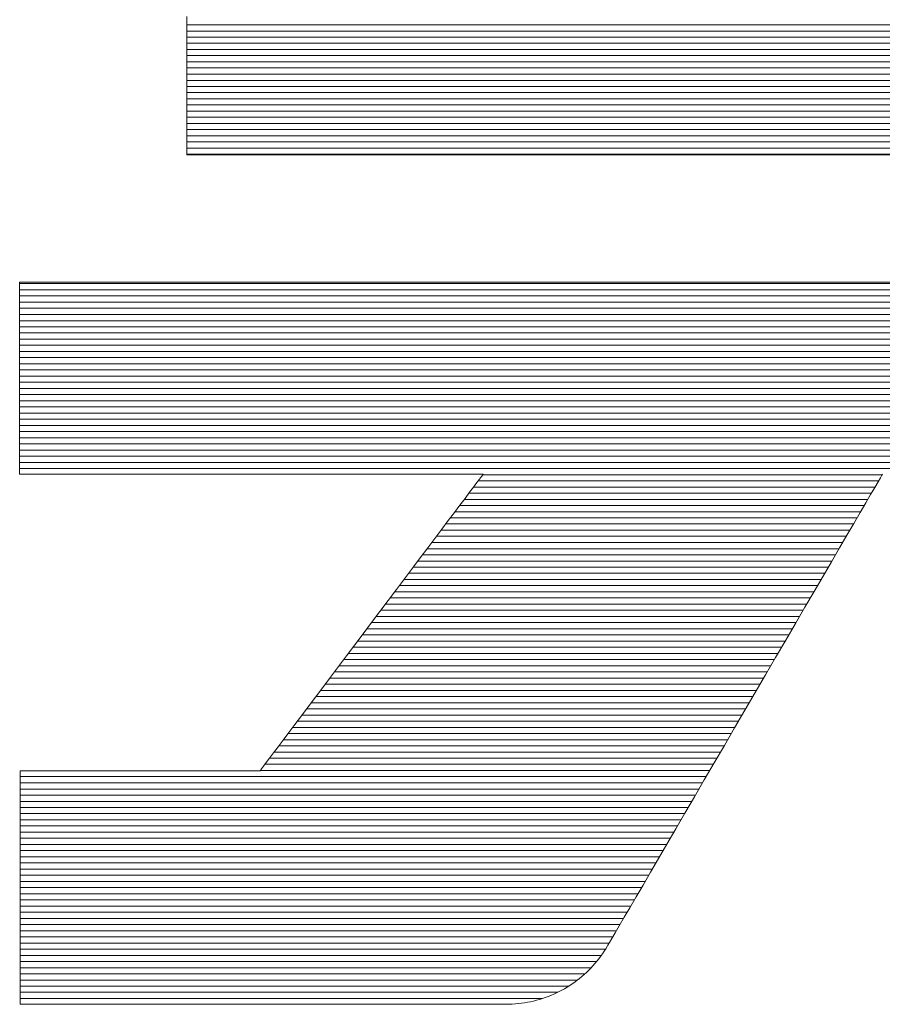
# Model space of a CAD drawing. Units: millimetres. Extents: x -1050 to 1050, y -743 to 742.
# Drawn here: x -31 to -21, y -669 to -658 of the extents above; entities that cross this region are included whole.
import ezdxf

# ---------------------------------------------------------------- set-up
doc = ezdxf.new("R2010")
doc.units = ezdxf.units.MM
doc.header["$LTSCALE"] = 5
doc.layers.add('7-図\u3000枠', color=7, linetype='Continuous')

msp = doc.modelspace()

# ---------------------------------------------------------------- linework, layer by layer
at = {"layer": '7-図\u3000枠', "color": 4, "linetype": 'Continuous', "lineweight": 5}
for p, q in [((-29.006, -658.156), (-29.006, -658.204)), ((-29.006, -658.156), (-29.006, -658.204)), ((-29.006, -658.204), (-29.006, -658.255)), ((-29.006, -658.204), (-29.006, -658.255)), ((-6.458, -658.25), (-29.006, -658.25)), ((-29.006, -658.255), (-29.006, -658.309)), ((-29.006, -658.255), (-29.006, -658.309)), ((-29.006, -658.309), (-29.006, -658.366)), ((-29.006, -658.309), (-29.006, -658.366)), ((-6.458, -658.318), (-29.006, -658.318)), ((-29.006, -658.366), (-29.006, -658.424)), ((-29.006, -658.366), (-29.006, -658.424)), ((-6.458, -658.386), (-29.006, -658.386)), ((-29.006, -658.424), (-29.006, -658.485)), ((-29.006, -658.424), (-29.006, -658.485)), ((-6.458, -658.454), (-29.006, -658.454)), ((-29.006, -658.485), (-29.006, -658.548)), ((-29.006, -658.485), (-29.006, -658.548)), ((-6.458, -658.522), (-29.006, -658.522)), ((-29.006, -658.548), (-29.006, -658.611)), ((-29.006, -658.548), (-29.006, -658.611)), ((-6.458, -658.59), (-29.006, -658.59)), ((-29.006, -658.611), (-29.006, -658.676)), ((-29.006, -658.611), (-29.006, -658.676)), ((-6.458, -658.658), (-29.006, -658.658)), ((-29.006, -658.676), (-29.006, -658.742)), ((-29.006, -658.676), (-29.006, -658.742)), ((-6.458, -658.726), (-29.006, -658.726)), ((-29.006, -658.742), (-29.006, -658.807)), ((-29.006, -658.742), (-29.006, -658.807)), ((-6.458, -658.794), (-29.006, -658.794)), ((-29.006, -658.807), (-29.006, -658.873)), ((-29.006, -658.807), (-29.006, -658.873)), ((-6.458, -658.863), (-29.006, -658.863)), ((-29.006, -658.873), (-29.006, -658.939)), ((-29.006, -658.873), (-29.006, -658.939)), ((-6.458, -658.931), (-29.006, -658.931)), ((-29.006, -658.939), (-29.006, -659.003)), ((-29.006, -658.939), (-29.006, -659.003)), ((-6.458, -658.999), (-29.006, -658.999)), ((-29.006, -659.003), (-29.006, -659.067)), ((-29.006, -659.003), (-29.006, -659.067)), ((-29.006, -659.067), (-29.006, -659.13)), ((-29.006, -659.067), (-29.006, -659.13)), ((-6.458, -659.067), (-29.006, -659.067)), ((-29.006, -659.13), (-29.006, -659.19)), ((-29.006, -659.13), (-29.006, -659.19)), ((-6.458, -659.135), (-29.006, -659.135)), ((-29.006, -659.19), (-29.006, -659.249)), ((-29.006, -659.19), (-29.006, -659.249)), ((-6.458, -659.203), (-29.006, -659.203)), ((-29.006, -659.249), (-29.006, -659.306)), ((-29.006, -659.249), (-29.006, -659.306)), ((-6.458, -659.271), (-29.006, -659.271)), ((-29.006, -659.306), (-29.006, -659.36)), ((-29.006, -659.306), (-29.006, -659.36)), ((-6.458, -659.339), (-29.006, -659.339)), ((-29.006, -659.36), (-29.006, -659.411)), ((-29.006, -659.36), (-29.006, -659.411)), ((-6.458, -659.407), (-29.006, -659.407)), ((-29.006, -659.411), (-29.006, -659.458)), ((-29.006, -659.411), (-29.006, -659.458)), ((-29.006, -659.458), (-29.006, -659.502)), ((-29.006, -659.458), (-29.006, -659.502)), ((-6.458, -659.475), (-29.006, -659.475)), ((-29.006, -659.502), (-29.006, -659.542)), ((-29.006, -659.502), (-29.006, -659.542)), ((-29.006, -659.542), (-29.006, -659.578)), ((-29.006, -659.542), (-29.006, -659.578)), ((-6.458, -659.543), (-29.006, -659.543)), ((-29.006, -659.578), (-29.006, -659.609)), ((-29.006, -659.578), (-29.006, -659.609)), ((-29.006, -659.609), (-29.006, -659.636)), ((-29.006, -659.609), (-29.006, -659.636)), ((-6.458, -659.611), (-29.006, -659.611)), ((-29.006, -659.636), (-29.006, -659.657)), ((-29.006, -659.636), (-29.006, -659.657)), ((-29.006, -659.657), (-29.006, -659.672)), ((-29.006, -659.657), (-29.006, -659.672)), ((-29.006, -659.672), (-29.006, -659.682)), ((-29.006, -659.672), (-29.006, -659.682)), ((-6.458, -659.679), (-29.006, -659.679)), ((-29.006, -659.682), (-29.006, -659.685)), ((-29.006, -659.682), (-29.006, -659.685)), ((-29.006, -659.685), (-28.989, -659.685)), ((-29.006, -659.685), (-28.989, -659.685)), ((-28.989, -659.685), (-28.941, -659.685)), ((-28.989, -659.685), (-28.941, -659.685)), ((-28.941, -659.685), (-28.863, -659.685)), ((-28.941, -659.685), (-28.863, -659.685)), ((-28.863, -659.685), (-28.756, -659.685)), ((-28.863, -659.685), (-28.756, -659.685)), ((-28.756, -659.685), (-28.622, -659.685)), ((-28.756, -659.685), (-28.622, -659.685)), ((-28.622, -659.685), (-28.463, -659.685)), ((-28.622, -659.685), (-28.463, -659.685)), ((-28.463, -659.685), (-28.281, -659.685)), ((-28.463, -659.685), (-28.281, -659.685)), ((-28.281, -659.685), (-28.077, -659.685)), ((-28.281, -659.685), (-28.077, -659.685)), ((-28.077, -659.685), (-27.853, -659.685)), ((-28.077, -659.685), (-27.853, -659.685)), ((-27.853, -659.685), (-27.611, -659.685)), ((-27.853, -659.685), (-27.611, -659.685)), ((-27.611, -659.685), (-27.352, -659.685)), ((-27.611, -659.685), (-27.352, -659.685)), ((-27.352, -659.685), (-27.077, -659.685)), ((-27.352, -659.685), (-27.077, -659.685)), ((-27.077, -659.685), (-26.79, -659.685)), ((-27.077, -659.685), (-26.79, -659.685)), ((-26.79, -659.685), (-26.49, -659.685)), ((-26.79, -659.685), (-26.49, -659.685)), ((-26.49, -659.685), (-26.181, -659.685)), ((-26.49, -659.685), (-26.181, -659.685)), ((-26.181, -659.685), (-25.863, -659.685)), ((-26.181, -659.685), (-25.863, -659.685)), ((-25.863, -659.685), (-25.539, -659.685)), ((-25.863, -659.685), (-25.539, -659.685)), ((-25.539, -659.685), (-25.209, -659.685)), ((-25.539, -659.685), (-25.209, -659.685)), ((-25.209, -659.685), (-24.876, -659.685)), ((-25.209, -659.685), (-24.876, -659.685)), ((-24.876, -659.685), (-24.542, -659.685)), ((-24.876, -659.685), (-24.542, -659.685)), ((-24.542, -659.685), (-24.207, -659.685)), ((-24.542, -659.685), (-24.207, -659.685)), ((-24.207, -659.685), (-23.875, -659.685)), ((-24.207, -659.685), (-23.875, -659.685)), ((-23.875, -659.685), (-23.545, -659.685)), ((-23.875, -659.685), (-23.545, -659.685)), ((-23.545, -659.685), (-23.221, -659.685)), ((-23.545, -659.685), (-23.221, -659.685)), ((-23.221, -659.685), (-22.903, -659.685)), ((-23.221, -659.685), (-22.903, -659.685)), ((-22.903, -659.685), (-22.593, -659.685)), ((-22.903, -659.685), (-22.593, -659.685)), ((-22.593, -659.685), (-22.294, -659.685)), ((-22.593, -659.685), (-22.294, -659.685)), ((-22.294, -659.685), (-22.007, -659.685)), ((-22.294, -659.685), (-22.007, -659.685)), ((-22.007, -659.685), (-21.732, -659.685)), ((-22.007, -659.685), (-21.732, -659.685)), ((-21.732, -659.685), (-21.473, -659.685)), ((-21.732, -659.685), (-21.473, -659.685)), ((-21.473, -659.685), (-21.231, -659.685)), ((-21.473, -659.685), (-21.231, -659.685)), ((-30.831, -661.092), (-30.851, -661.092)), ((-30.851, -661.092), (-30.851, -661.096)), ((-30.831, -661.092), (-30.851, -661.092)), ((-30.851, -661.092), (-30.851, -661.096)), ((-30.851, -661.096), (-30.851, -661.107)), ((-30.851, -661.096), (-30.851, -661.107)), ((-30.851, -661.107), (-30.851, -661.126)), ((-30.851, -661.107), (-30.851, -661.126)), ((-4.613, -661.109), (-30.851, -661.109)), ((-30.851, -661.126), (-30.851, -661.151)), ((-30.851, -661.126), (-30.851, -661.151)), ((-30.773, -661.092), (-30.831, -661.092)), ((-30.773, -661.092), (-30.831, -661.092)), ((-30.678, -661.092), (-30.773, -661.092)), ((-30.678, -661.092), (-30.773, -661.092)), ((-30.549, -661.092), (-30.678, -661.092)), ((-30.549, -661.092), (-30.678, -661.092)), ((-30.388, -661.092), (-30.549, -661.092)), ((-30.388, -661.092), (-30.549, -661.092)), ((-30.196, -661.092), (-30.388, -661.092)), ((-30.196, -661.092), (-30.388, -661.092)), ((-29.976, -661.092), (-30.196, -661.092)), ((-29.976, -661.092), (-30.196, -661.092)), ((-29.73, -661.092), (-29.976, -661.092)), ((-29.73, -661.092), (-29.976, -661.092)), ((-29.46, -661.092), (-29.73, -661.092)), ((-29.46, -661.092), (-29.73, -661.092)), ((-29.167, -661.092), (-29.46, -661.092)), ((-29.167, -661.092), (-29.46, -661.092)), ((-28.855, -661.092), (-29.167, -661.092)), ((-28.855, -661.092), (-29.167, -661.092)), ((-28.524, -661.092), (-28.855, -661.092)), ((-28.524, -661.092), (-28.855, -661.092)), ((-28.177, -661.092), (-28.524, -661.092)), ((-28.177, -661.092), (-28.524, -661.092)), ((-27.815, -661.092), (-28.177, -661.092)), ((-27.815, -661.092), (-28.177, -661.092)), ((-27.442, -661.092), (-27.815, -661.092)), ((-27.442, -661.092), (-27.815, -661.092)), ((-27.059, -661.092), (-27.442, -661.092)), ((-27.059, -661.092), (-27.442, -661.092)), ((-26.667, -661.092), (-27.059, -661.092)), ((-26.667, -661.092), (-27.059, -661.092)), ((-26.27, -661.092), (-26.667, -661.092)), ((-26.27, -661.092), (-26.667, -661.092)), ((-25.868, -661.092), (-26.27, -661.092)), ((-25.868, -661.092), (-26.27, -661.092)), ((-25.464, -661.092), (-25.868, -661.092)), ((-25.464, -661.092), (-25.868, -661.092)), ((-25.061, -661.092), (-25.464, -661.092)), ((-25.061, -661.092), (-25.464, -661.092)), ((-24.659, -661.092), (-25.061, -661.092)), ((-24.659, -661.092), (-25.061, -661.092)), ((-24.262, -661.092), (-24.659, -661.092)), ((-24.262, -661.092), (-24.659, -661.092)), ((-23.87, -661.092), (-24.262, -661.092)), ((-23.87, -661.092), (-24.262, -661.092)), ((-23.487, -661.092), (-23.87, -661.092)), ((-23.487, -661.092), (-23.87, -661.092)), ((-23.113, -661.092), (-23.487, -661.092)), ((-23.113, -661.092), (-23.487, -661.092)), ((-22.752, -661.092), (-23.113, -661.092)), ((-22.752, -661.092), (-23.113, -661.092)), ((-22.405, -661.092), (-22.752, -661.092)), ((-22.405, -661.092), (-22.752, -661.092)), ((-22.074, -661.092), (-22.405, -661.092)), ((-22.074, -661.092), (-22.405, -661.092)), ((-21.761, -661.092), (-22.074, -661.092)), ((-21.761, -661.092), (-22.074, -661.092)), ((-21.469, -661.092), (-21.761, -661.092)), ((-21.469, -661.092), (-21.761, -661.092)), ((-21.198, -661.092), (-21.469, -661.092)), ((-21.198, -661.092), (-21.469, -661.092)), ((-30.851, -661.151), (-30.851, -661.183)), ((-30.851, -661.151), (-30.851, -661.183)), ((-4.613, -661.177), (-30.851, -661.177)), ((-30.851, -661.183), (-30.851, -661.221)), ((-30.851, -661.183), (-30.851, -661.221)), ((-30.851, -661.221), (-30.851, -661.264)), ((-30.851, -661.221), (-30.851, -661.264)), ((-4.613, -661.245), (-30.851, -661.245)), ((-30.851, -661.264), (-30.851, -661.312)), ((-30.851, -661.264), (-30.851, -661.312)), ((-30.851, -661.312), (-30.851, -661.366)), ((-30.851, -661.312), (-30.851, -661.366)), ((-4.613, -661.313), (-30.851, -661.313)), ((-30.851, -661.366), (-30.851, -661.423)), ((-30.851, -661.366), (-30.851, -661.423)), ((-4.613, -661.381), (-30.851, -661.381)), ((-30.851, -661.423), (-30.851, -661.485)), ((-30.851, -661.423), (-30.851, -661.485)), ((-4.613, -661.45), (-30.851, -661.45)), ((-30.851, -661.485), (-30.851, -661.55)), ((-30.851, -661.485), (-30.851, -661.55)), ((-4.613, -661.518), (-30.851, -661.518)), ((-30.851, -661.55), (-30.851, -661.619)), ((-30.851, -661.55), (-30.851, -661.619)), ((-4.613, -661.586), (-30.851, -661.586)), ((-30.851, -661.619), (-30.851, -661.69)), ((-30.851, -661.619), (-30.851, -661.69)), ((-4.613, -661.654), (-30.851, -661.654)), ((-30.851, -661.69), (-30.851, -661.764)), ((-30.851, -661.69), (-30.851, -661.764)), ((-4.613, -661.722), (-30.851, -661.722)), ((-30.851, -661.764), (-30.851, -661.839)), ((-30.851, -661.764), (-30.851, -661.839)), ((-4.613, -661.79), (-30.851, -661.79)), ((-30.851, -661.839), (-30.851, -661.916)), ((-30.851, -661.839), (-30.851, -661.916)), ((-4.613, -661.858), (-30.851, -661.858)), ((-30.851, -661.916), (-30.851, -661.995)), ((-30.851, -661.916), (-30.851, -661.995)), ((-4.613, -661.926), (-30.851, -661.926)), ((-4.613, -661.994), (-30.851, -661.994)), ((-30.851, -661.995), (-30.851, -662.074)), ((-30.851, -661.995), (-30.851, -662.074)), ((-4.613, -662.062), (-30.851, -662.062)), ((-30.851, -662.074), (-30.851, -662.153)), ((-30.851, -662.074), (-30.851, -662.153)), ((-4.613, -662.13), (-30.851, -662.13)), ((-30.851, -662.153), (-30.851, -662.233)), ((-30.851, -662.153), (-30.851, -662.233)), ((-4.613, -662.198), (-30.851, -662.198)), ((-30.851, -662.233), (-30.851, -662.312)), ((-30.851, -662.233), (-30.851, -662.312)), ((-4.613, -662.266), (-30.851, -662.266)), ((-30.851, -662.312), (-30.851, -662.391)), ((-30.851, -662.312), (-30.851, -662.391)), ((-4.613, -662.335), (-30.851, -662.335)), ((-30.851, -662.391), (-30.851, -662.468)), ((-30.851, -662.391), (-30.851, -662.468)), ((-4.613, -662.403), (-30.851, -662.403)), ((-30.851, -662.468), (-30.851, -662.543)), ((-30.851, -662.468), (-30.851, -662.543)), ((-4.613, -662.471), (-30.851, -662.471)), ((-4.613, -662.539), (-30.851, -662.539)), ((-30.851, -662.543), (-30.851, -662.617)), ((-30.851, -662.543), (-30.851, -662.617)), ((-4.613, -662.607), (-30.851, -662.607)), ((-30.851, -662.617), (-30.851, -662.688)), ((-30.851, -662.617), (-30.851, -662.688)), ((-4.613, -662.675), (-30.851, -662.675)), ((-30.851, -662.688), (-30.851, -662.757)), ((-30.851, -662.688), (-30.851, -662.757)), ((-4.613, -662.743), (-30.851, -662.743)), ((-30.851, -662.757), (-30.851, -662.822)), ((-30.851, -662.757), (-30.851, -662.822)), ((-4.613, -662.811), (-30.851, -662.811)), ((-30.851, -662.822), (-30.851, -662.883)), ((-30.851, -662.822), (-30.851, -662.883)), ((-4.613, -662.879), (-30.851, -662.879)), ((-30.851, -662.883), (-30.851, -662.941)), ((-30.851, -662.883), (-30.851, -662.941)), ((-30.851, -662.941), (-30.851, -662.994)), ((-30.851, -662.941), (-30.851, -662.994)), ((-4.613, -662.947), (-30.851, -662.947)), ((-30.851, -662.994), (-30.851, -663.043)), ((-30.851, -662.994), (-30.851, -663.043)), ((-4.613, -663.015), (-30.851, -663.015)), ((-30.851, -663.043), (-30.851, -663.086)), ((-30.851, -663.043), (-30.851, -663.086)), ((-4.613, -663.083), (-30.851, -663.083)), ((-30.851, -663.086), (-30.851, -663.124)), ((-30.851, -663.086), (-30.851, -663.124)), ((-30.851, -663.124), (-30.851, -663.156)), ((-30.851, -663.124), (-30.851, -663.156)), ((-4.613, -663.152), (-30.851, -663.152)), ((-30.851, -663.156), (-30.851, -663.181)), ((-30.851, -663.156), (-30.851, -663.181)), ((-30.851, -663.181), (-30.851, -663.2)), ((-30.851, -663.181), (-30.851, -663.2)), ((-30.851, -663.2), (-30.851, -663.211)), ((-30.851, -663.2), (-30.851, -663.211)), ((-30.851, -663.211), (-30.851, -663.215)), ((-30.851, -663.211), (-30.851, -663.215)), ((-30.851, -663.215), (-30.841, -663.215)), ((-30.851, -663.215), (-30.841, -663.215)), ((-30.841, -663.215), (-30.814, -663.215)), ((-30.841, -663.215), (-30.814, -663.215)), ((-30.814, -663.215), (-30.769, -663.215)), ((-30.814, -663.215), (-30.769, -663.215)), ((-30.769, -663.215), (-30.707, -663.215)), ((-30.769, -663.215), (-30.707, -663.215)), ((-30.707, -663.215), (-30.631, -663.215)), ((-30.707, -663.215), (-30.631, -663.215)), ((-30.631, -663.215), (-30.54, -663.215)), ((-30.631, -663.215), (-30.54, -663.215)), ((-30.54, -663.215), (-30.435, -663.215)), ((-30.54, -663.215), (-30.435, -663.215)), ((-30.435, -663.215), (-30.318, -663.215)), ((-30.435, -663.215), (-30.318, -663.215)), ((-30.318, -663.215), (-30.19, -663.215)), ((-30.318, -663.215), (-30.19, -663.215)), ((-30.19, -663.215), (-30.051, -663.215)), ((-30.19, -663.215), (-30.051, -663.215)), ((-30.051, -663.215), (-29.902, -663.215)), ((-30.051, -663.215), (-29.902, -663.215)), ((-29.902, -663.215), (-29.745, -663.215)), ((-29.902, -663.215), (-29.745, -663.215)), ((-29.745, -663.215), (-29.58, -663.215)), ((-29.745, -663.215), (-29.58, -663.215)), ((-29.58, -663.215), (-29.408, -663.215)), ((-29.58, -663.215), (-29.408, -663.215)), ((-29.408, -663.215), (-29.231, -663.215)), ((-29.408, -663.215), (-29.231, -663.215)), ((-29.231, -663.215), (-29.049, -663.215)), ((-29.231, -663.215), (-29.049, -663.215)), ((-29.049, -663.215), (-28.863, -663.215)), ((-29.049, -663.215), (-28.863, -663.215)), ((-28.863, -663.215), (-28.674, -663.215)), ((-28.863, -663.215), (-28.674, -663.215)), ((-28.674, -663.215), (-28.483, -663.215)), ((-28.674, -663.215), (-28.483, -663.215)), ((-28.483, -663.215), (-28.291, -663.215)), ((-28.483, -663.215), (-28.291, -663.215)), ((-28.291, -663.215), (-28.099, -663.215)), ((-28.291, -663.215), (-28.099, -663.215)), ((-28.099, -663.215), (-27.908, -663.215)), ((-28.099, -663.215), (-27.908, -663.215)), ((-27.908, -663.215), (-27.719, -663.215)), ((-27.908, -663.215), (-27.719, -663.215)), ((-27.719, -663.215), (-27.533, -663.215)), ((-27.719, -663.215), (-27.533, -663.215)), ((-27.533, -663.215), (-27.351, -663.215)), ((-27.533, -663.215), (-27.351, -663.215)), ((-27.351, -663.215), (-27.174, -663.215)), ((-27.351, -663.215), (-27.174, -663.215)), ((-27.174, -663.215), (-27.002, -663.215)), ((-27.174, -663.215), (-27.002, -663.215)), ((-27.002, -663.215), (-26.837, -663.215)), ((-27.002, -663.215), (-26.837, -663.215)), ((-26.837, -663.215), (-26.68, -663.215)), ((-26.837, -663.215), (-26.68, -663.215)), ((-26.68, -663.215), (-26.531, -663.215)), ((-26.68, -663.215), (-26.531, -663.215)), ((-26.531, -663.215), (-26.392, -663.215)), ((-26.531, -663.215), (-26.392, -663.215)), ((-26.392, -663.215), (-26.264, -663.215)), ((-26.392, -663.215), (-26.264, -663.215)), ((-26.264, -663.215), (-26.147, -663.215)), ((-26.264, -663.215), (-26.147, -663.215)), ((-26.147, -663.215), (-26.042, -663.215)), ((-26.147, -663.215), (-26.042, -663.215)), ((-26.042, -663.215), (-25.951, -663.215)), ((-26.042, -663.215), (-25.951, -663.215)), ((-25.951, -663.215), (-25.875, -663.215)), ((-25.951, -663.215), (-25.875, -663.215)), ((-25.875, -663.215), (-25.813, -663.215)), ((-25.875, -663.215), (-25.813, -663.215)), ((-25.813, -663.215), (-25.768, -663.215)), ((-25.813, -663.215), (-25.768, -663.215)), ((-25.771, -663.268), (-25.8, -663.307)), ((-25.771, -663.268), (-25.8, -663.307)), ((-21.362, -663.288), (-25.786, -663.288)), ((-25.749, -663.239), (-25.771, -663.268)), ((-25.749, -663.239), (-25.771, -663.268)), ((-25.768, -663.215), (-25.741, -663.215)), ((-25.768, -663.215), (-25.741, -663.215)), ((-25.736, -663.221), (-25.749, -663.239)), ((-25.736, -663.221), (-25.749, -663.239)), ((-25.741, -663.215), (-25.731, -663.215)), ((-25.741, -663.215), (-25.731, -663.215)), ((-25.731, -663.215), (-25.736, -663.221)), ((-25.731, -663.215), (-25.736, -663.221)), ((-21.323, -663.22), (-25.734, -663.22)), ((-21.405, -663.361), (-21.369, -663.299)), ((-21.405, -663.361), (-21.369, -663.299)), ((-21.369, -663.299), (-21.342, -663.253)), ((-21.369, -663.299), (-21.342, -663.253)), ((-21.342, -663.253), (-21.326, -663.225)), ((-21.342, -663.253), (-21.326, -663.225)), ((-21.326, -663.225), (-21.32, -663.215)), ((-21.326, -663.225), (-21.32, -663.215)), ((-25.837, -663.356), (-25.881, -663.414)), ((-25.837, -663.356), (-25.881, -663.414)), ((-25.8, -663.307), (-25.837, -663.356)), ((-25.8, -663.307), (-25.837, -663.356)), ((-21.402, -663.356), (-25.837, -663.356)), ((-21.451, -663.439), (-21.405, -663.361)), ((-21.451, -663.439), (-21.405, -663.361)), ((-25.931, -663.481), (-25.987, -663.556)), ((-25.931, -663.481), (-25.987, -663.556)), ((-21.481, -663.492), (-25.939, -663.492)), ((-25.881, -663.414), (-25.931, -663.481)), ((-25.881, -663.414), (-25.931, -663.481)), ((-21.442, -663.424), (-25.888, -663.424)), ((-21.505, -663.532), (-21.451, -663.439)), ((-21.505, -663.532), (-21.451, -663.439)), ((-25.987, -663.556), (-26.049, -663.638)), ((-25.987, -663.556), (-26.049, -663.638)), ((-21.561, -663.628), (-26.042, -663.628)), ((-21.521, -663.56), (-25.99, -663.56)), ((-21.567, -663.638), (-21.505, -663.532)), ((-21.567, -663.638), (-21.505, -663.532)), ((-26.116, -663.727), (-26.188, -663.822)), ((-26.116, -663.727), (-26.188, -663.822)), ((-26.049, -663.638), (-26.116, -663.727)), ((-26.049, -663.638), (-26.116, -663.727)), ((-21.601, -663.696), (-26.093, -663.696)), ((-21.636, -663.757), (-21.567, -663.638)), ((-21.636, -663.757), (-21.567, -663.638)), ((-26.188, -663.822), (-26.264, -663.923)), ((-26.188, -663.822), (-26.264, -663.923)), ((-21.68, -663.832), (-26.195, -663.832)), ((-21.64, -663.764), (-26.144, -663.764)), ((-21.712, -663.888), (-21.636, -663.757)), ((-21.712, -663.888), (-21.636, -663.757)), ((-26.264, -663.923), (-26.343, -664.029)), ((-26.264, -663.923), (-26.343, -664.029)), ((-21.72, -663.9), (-26.246, -663.9)), ((-21.795, -664.029), (-21.712, -663.888)), ((-21.795, -664.029), (-21.712, -663.888)), ((-26.343, -664.029), (-26.426, -664.139)), ((-26.343, -664.029), (-26.426, -664.139)), ((-21.799, -664.037), (-26.349, -664.037)), ((-21.759, -663.968), (-26.298, -663.968)), ((-21.883, -664.181), (-21.795, -664.029)), ((-21.883, -664.181), (-21.795, -664.029)), ((-26.426, -664.139), (-26.511, -664.252)), ((-26.426, -664.139), (-26.511, -664.252)), ((-21.878, -664.173), (-26.451, -664.173)), ((-21.839, -664.105), (-26.4, -664.105)), ((-26.511, -664.252), (-26.599, -664.369)), ((-26.511, -664.252), (-26.599, -664.369)), ((-21.918, -664.241), (-26.502, -664.241)), ((-21.976, -664.341), (-21.883, -664.181)), ((-21.976, -664.341), (-21.883, -664.181)), ((-26.599, -664.369), (-26.688, -664.488)), ((-26.599, -664.369), (-26.688, -664.488)), ((-21.997, -664.377), (-26.605, -664.377)), ((-21.958, -664.309), (-26.554, -664.309)), ((-22.074, -664.509), (-21.976, -664.341)), ((-22.074, -664.509), (-21.976, -664.341)), ((-26.688, -664.488), (-26.779, -664.609)), ((-26.688, -664.488), (-26.779, -664.609)), ((-22.037, -664.445), (-26.656, -664.445)), ((-26.779, -664.609), (-26.871, -664.731)), ((-26.779, -664.609), (-26.871, -664.731)), ((-22.116, -664.581), (-26.758, -664.581)), ((-22.077, -664.513), (-26.707, -664.513)), ((-22.176, -664.683), (-22.074, -664.509)), ((-22.176, -664.683), (-22.074, -664.509)), ((-22.196, -664.717), (-26.861, -664.717)), ((-22.156, -664.649), (-26.81, -664.649)), ((-22.281, -664.864), (-22.176, -664.683)), ((-22.281, -664.864), (-22.176, -664.683)), ((-26.871, -664.731), (-26.963, -664.854)), ((-26.871, -664.731), (-26.963, -664.854)), ((-22.235, -664.785), (-26.912, -664.785)), ((-26.963, -664.854), (-27.056, -664.976)), ((-26.963, -664.854), (-27.056, -664.976)), ((-22.315, -664.922), (-27.015, -664.922)), ((-22.275, -664.853), (-26.963, -664.853)), ((-22.389, -665.049), (-22.281, -664.864)), ((-22.389, -665.049), (-22.281, -664.864)), ((-27.056, -664.976), (-27.148, -665.099)), ((-27.056, -664.976), (-27.148, -665.099)), ((-22.354, -664.99), (-27.066, -664.99)), ((-27.148, -665.099), (-27.239, -665.22)), ((-27.148, -665.099), (-27.239, -665.22)), ((-22.434, -665.126), (-27.168, -665.126)), ((-22.394, -665.058), (-27.117, -665.058)), ((-22.5, -665.239), (-22.389, -665.049)), ((-22.5, -665.239), (-22.389, -665.049)), ((-27.239, -665.22), (-27.328, -665.339)), ((-27.239, -665.22), (-27.328, -665.339)), ((-22.513, -665.262), (-27.271, -665.262)), ((-22.473, -665.194), (-27.219, -665.194)), ((-22.612, -665.431), (-22.5, -665.239)), ((-22.612, -665.431), (-22.5, -665.239)), ((-27.328, -665.339), (-27.416, -665.455)), ((-27.328, -665.339), (-27.416, -665.455)), ((-22.553, -665.33), (-27.322, -665.33)), ((-27.416, -665.455), (-27.501, -665.569)), ((-27.416, -665.455), (-27.501, -665.569)), ((-22.632, -665.466), (-27.424, -665.466)), ((-22.592, -665.398), (-27.373, -665.398)), ((-22.725, -665.625), (-22.612, -665.431)), ((-22.725, -665.625), (-22.612, -665.431)), ((-27.501, -665.569), (-27.584, -665.679)), ((-27.501, -665.569), (-27.584, -665.679)), ((-22.672, -665.534), (-27.475, -665.534)), ((-27.584, -665.679), (-27.663, -665.784)), ((-27.584, -665.679), (-27.663, -665.784)), ((-22.751, -665.67), (-27.578, -665.67)), ((-22.712, -665.602), (-27.527, -665.602)), ((-22.839, -665.821), (-22.725, -665.625)), ((-22.839, -665.821), (-22.725, -665.625)), ((-27.663, -665.784), (-27.739, -665.885)), ((-27.663, -665.784), (-27.739, -665.885)), ((-22.791, -665.739), (-27.629, -665.739)), ((-27.739, -665.885), (-27.811, -665.98)), ((-27.739, -665.885), (-27.811, -665.98)), ((-22.87, -665.875), (-27.731, -665.875)), ((-22.831, -665.807), (-27.68, -665.807)), ((-22.953, -666.016), (-22.839, -665.821)), ((-22.953, -666.016), (-22.839, -665.821)), ((-27.811, -665.98), (-27.878, -666.069)), ((-27.811, -665.98), (-27.878, -666.069)), ((-22.95, -666.011), (-27.834, -666.011)), ((-22.91, -665.943), (-27.783, -665.943)), ((-23.066, -666.21), (-22.953, -666.016)), ((-23.066, -666.21), (-22.953, -666.016)), ((-27.878, -666.069), (-27.939, -666.151)), ((-27.878, -666.069), (-27.939, -666.151)), ((-22.989, -666.079), (-27.885, -666.079)), ((-27.996, -666.226), (-28.046, -666.293)), ((-27.996, -666.226), (-28.046, -666.293)), ((-27.939, -666.151), (-27.996, -666.226)), ((-27.939, -666.151), (-27.996, -666.226)), ((-23.069, -666.215), (-27.987, -666.215)), ((-23.029, -666.147), (-27.936, -666.147)), ((-23.178, -666.402), (-23.066, -666.21)), ((-23.178, -666.402), (-23.066, -666.21)), ((-28.046, -666.293), (-28.09, -666.351)), ((-28.046, -666.293), (-28.09, -666.351)), ((-23.108, -666.283), (-28.039, -666.283)), ((-28.156, -666.439), (-28.178, -666.468)), ((-28.156, -666.439), (-28.178, -666.468)), ((-28.127, -666.4), (-28.156, -666.439)), ((-28.127, -666.4), (-28.156, -666.439)), ((-23.188, -666.419), (-28.141, -666.419)), ((-28.09, -666.351), (-28.127, -666.4)), ((-28.09, -666.351), (-28.127, -666.4)), ((-23.148, -666.351), (-28.09, -666.351)), ((-23.288, -666.592), (-23.178, -666.402)), ((-23.288, -666.592), (-23.178, -666.402)), ((-30.84, -666.492), (-30.845, -666.492)), ((-30.845, -666.492), (-30.845, -666.497)), ((-30.84, -666.492), (-30.845, -666.492)), ((-30.845, -666.492), (-30.845, -666.497)), ((-30.845, -666.497), (-30.845, -666.511)), ((-30.845, -666.497), (-30.845, -666.511)), ((-30.845, -666.511), (-30.845, -666.533)), ((-30.845, -666.511), (-30.845, -666.533)), ((-30.845, -666.533), (-30.845, -666.564)), ((-30.845, -666.533), (-30.845, -666.564)), ((-23.267, -666.555), (-30.845, -666.555)), ((-30.845, -666.564), (-30.845, -666.603)), ((-30.845, -666.564), (-30.845, -666.603)), ((-30.826, -666.492), (-30.84, -666.492)), ((-30.826, -666.492), (-30.84, -666.492)), ((-30.802, -666.492), (-30.826, -666.492)), ((-30.802, -666.492), (-30.826, -666.492)), ((-30.771, -666.492), (-30.802, -666.492)), ((-30.771, -666.492), (-30.802, -666.492)), ((-30.731, -666.492), (-30.771, -666.492)), ((-30.731, -666.492), (-30.771, -666.492)), ((-30.684, -666.492), (-30.731, -666.492)), ((-30.684, -666.492), (-30.731, -666.492)), ((-30.63, -666.492), (-30.684, -666.492)), ((-30.63, -666.492), (-30.684, -666.492)), ((-30.569, -666.492), (-30.63, -666.492)), ((-30.569, -666.492), (-30.63, -666.492)), ((-30.503, -666.492), (-30.569, -666.492)), ((-30.503, -666.492), (-30.569, -666.492)), ((-30.431, -666.492), (-30.503, -666.492)), ((-30.431, -666.492), (-30.503, -666.492)), ((-30.354, -666.492), (-30.431, -666.492)), ((-30.354, -666.492), (-30.431, -666.492)), ((-30.273, -666.492), (-30.354, -666.492)), ((-30.273, -666.492), (-30.354, -666.492)), ((-30.187, -666.492), (-30.273, -666.492)), ((-30.187, -666.492), (-30.273, -666.492)), ((-30.098, -666.492), (-30.187, -666.492)), ((-30.098, -666.492), (-30.187, -666.492)), ((-30.007, -666.492), (-30.098, -666.492)), ((-30.007, -666.492), (-30.098, -666.492)), ((-29.912, -666.492), (-30.007, -666.492)), ((-29.912, -666.492), (-30.007, -666.492)), ((-29.816, -666.492), (-29.912, -666.492)), ((-29.816, -666.492), (-29.912, -666.492)), ((-29.718, -666.492), (-29.816, -666.492)), ((-29.718, -666.492), (-29.816, -666.492)), ((-29.62, -666.492), (-29.718, -666.492)), ((-29.62, -666.492), (-29.718, -666.492)), ((-29.52, -666.492), (-29.62, -666.492)), ((-29.52, -666.492), (-29.62, -666.492)), ((-29.421, -666.492), (-29.52, -666.492)), ((-29.421, -666.492), (-29.52, -666.492)), ((-29.322, -666.492), (-29.421, -666.492)), ((-29.322, -666.492), (-29.421, -666.492)), ((-29.224, -666.492), (-29.322, -666.492)), ((-29.224, -666.492), (-29.322, -666.492)), ((-29.128, -666.492), (-29.224, -666.492)), ((-29.128, -666.492), (-29.224, -666.492)), ((-29.034, -666.492), (-29.128, -666.492)), ((-29.034, -666.492), (-29.128, -666.492)), ((-28.942, -666.492), (-29.034, -666.492)), ((-28.942, -666.492), (-29.034, -666.492)), ((-28.853, -666.492), (-28.942, -666.492)), ((-28.853, -666.492), (-28.942, -666.492)), ((-28.768, -666.492), (-28.853, -666.492)), ((-28.768, -666.492), (-28.853, -666.492)), ((-28.687, -666.492), (-28.768, -666.492)), ((-28.687, -666.492), (-28.768, -666.492)), ((-28.61, -666.492), (-28.687, -666.492)), ((-28.61, -666.492), (-28.687, -666.492)), ((-28.538, -666.492), (-28.61, -666.492)), ((-28.538, -666.492), (-28.61, -666.492)), ((-28.471, -666.492), (-28.538, -666.492)), ((-28.471, -666.492), (-28.538, -666.492)), ((-28.411, -666.492), (-28.471, -666.492)), ((-28.411, -666.492), (-28.471, -666.492)), ((-28.357, -666.492), (-28.411, -666.492)), ((-28.357, -666.492), (-28.411, -666.492)), ((-28.31, -666.492), (-28.357, -666.492)), ((-28.31, -666.492), (-28.357, -666.492)), ((-28.27, -666.492), (-28.31, -666.492)), ((-28.27, -666.492), (-28.31, -666.492)), ((-28.238, -666.492), (-28.27, -666.492)), ((-28.238, -666.492), (-28.27, -666.492)), ((-28.215, -666.492), (-28.238, -666.492)), ((-28.215, -666.492), (-28.238, -666.492)), ((-28.201, -666.492), (-28.215, -666.492)), ((-28.201, -666.492), (-28.215, -666.492)), ((-28.196, -666.492), (-28.201, -666.492)), ((-28.196, -666.492), (-28.201, -666.492)), ((-28.191, -666.486), (-28.196, -666.492)), ((-28.191, -666.486), (-28.196, -666.492)), ((-23.227, -666.487), (-28.192, -666.487)), ((-28.178, -666.468), (-28.191, -666.486)), ((-28.178, -666.468), (-28.191, -666.486)), ((-30.845, -666.603), (-30.845, -666.649)), ((-30.845, -666.603), (-30.845, -666.649)), ((-23.307, -666.624), (-30.845, -666.624)), ((-30.845, -666.649), (-30.845, -666.701)), ((-30.845, -666.649), (-30.845, -666.701)), ((-23.396, -666.777), (-23.288, -666.592)), ((-23.396, -666.777), (-23.288, -666.592)), ((-23.346, -666.692), (-30.845, -666.692)), ((-30.845, -666.701), (-30.845, -666.76)), ((-30.845, -666.701), (-30.845, -666.76)), ((-30.845, -666.76), (-30.845, -666.825)), ((-30.845, -666.76), (-30.845, -666.825)), ((-23.386, -666.76), (-30.845, -666.76)), ((-23.502, -666.958), (-23.396, -666.777)), ((-23.502, -666.958), (-23.396, -666.777)), ((-30.845, -666.825), (-30.845, -666.895)), ((-30.845, -666.825), (-30.845, -666.895)), ((-23.426, -666.828), (-30.845, -666.828)), ((-30.845, -666.895), (-30.845, -666.97)), ((-30.845, -666.895), (-30.845, -666.97)), ((-23.465, -666.896), (-30.845, -666.896)), ((-23.505, -666.964), (-30.845, -666.964)), ((-30.845, -666.97), (-30.845, -667.049)), ((-30.845, -666.97), (-30.845, -667.049)), ((-23.603, -667.133), (-23.502, -666.958)), ((-23.603, -667.133), (-23.502, -666.958)), ((-23.545, -667.032), (-30.845, -667.032)), ((-30.845, -667.049), (-30.845, -667.132)), ((-30.845, -667.049), (-30.845, -667.132)), ((-23.584, -667.1), (-30.845, -667.1)), ((-30.845, -667.132), (-30.845, -667.218)), ((-30.845, -667.132), (-30.845, -667.218)), ((-23.624, -667.168), (-30.845, -667.168)), ((-30.845, -667.218), (-30.845, -667.308)), ((-30.845, -667.218), (-30.845, -667.308)), ((-23.701, -667.301), (-23.603, -667.133)), ((-23.701, -667.301), (-23.603, -667.133)), ((-23.664, -667.236), (-30.845, -667.236)), ((-23.703, -667.304), (-30.845, -667.304)), ((-30.845, -667.308), (-30.845, -667.4)), ((-30.845, -667.308), (-30.845, -667.4)), ((-23.795, -667.461), (-23.701, -667.301)), ((-23.795, -667.461), (-23.701, -667.301)), ((-23.743, -667.372), (-30.845, -667.372)), ((-30.845, -667.4), (-30.845, -667.493)), ((-30.845, -667.4), (-30.845, -667.493)), ((-23.783, -667.441), (-30.845, -667.441)), ((-30.845, -667.493), (-30.845, -667.588)), ((-30.845, -667.493), (-30.845, -667.588)), ((-23.823, -667.509), (-30.845, -667.509)), ((-23.883, -667.612), (-23.795, -667.461)), ((-23.883, -667.612), (-23.795, -667.461)), ((-23.862, -667.577), (-30.845, -667.577)), ((-30.845, -667.588), (-30.845, -667.685)), ((-30.845, -667.588), (-30.845, -667.685)), ((-23.902, -667.645), (-30.845, -667.645)), ((-23.965, -667.753), (-23.883, -667.612)), ((-23.965, -667.753), (-23.883, -667.612)), ((-30.845, -667.685), (-30.845, -667.781)), ((-30.845, -667.685), (-30.845, -667.781)), ((-23.942, -667.713), (-30.845, -667.713)), ((-24.041, -667.884), (-23.965, -667.753)), ((-24.041, -667.884), (-23.965, -667.753)), ((-30.845, -667.781), (-30.845, -667.878)), ((-30.845, -667.781), (-30.845, -667.878)), ((-23.981, -667.781), (-30.845, -667.781)), ((-24.021, -667.849), (-30.845, -667.849)), ((-30.845, -667.878), (-30.845, -667.974)), ((-30.845, -667.878), (-30.845, -667.974)), ((-24.061, -667.917), (-30.845, -667.917)), ((-30.845, -667.974), (-30.845, -668.069)), ((-30.845, -667.974), (-30.845, -668.069)), ((-24.111, -668.003), (-24.041, -667.884)), ((-24.111, -668.003), (-24.041, -667.884)), ((-24.1, -667.985), (-30.845, -667.985)), ((-24.14, -668.053), (-30.845, -668.053)), ((-30.845, -668.069), (-30.845, -668.163)), ((-30.845, -668.069), (-30.845, -668.163)), ((-24.173, -668.109), (-24.111, -668.003)), ((-24.173, -668.109), (-24.111, -668.003)), ((-24.18, -668.121), (-30.845, -668.121)), ((-30.845, -668.163), (-30.845, -668.255)), ((-30.845, -668.163), (-30.845, -668.255)), ((-24.219, -668.189), (-30.845, -668.189)), ((-24.227, -668.202), (-24.173, -668.109)), ((-24.227, -668.202), (-24.173, -668.109)), ((-30.845, -668.255), (-30.845, -668.344)), ((-30.845, -668.255), (-30.845, -668.344)), ((-24.259, -668.257), (-30.845, -668.257)), ((-24.309, -668.342), (-24.272, -668.28)), ((-24.309, -668.342), (-24.272, -668.28)), ((-24.272, -668.28), (-24.227, -668.202)), ((-24.272, -668.28), (-24.227, -668.202)), ((-24.299, -668.326), (-30.845, -668.326)), ((-30.845, -668.344), (-30.845, -668.43)), ((-30.845, -668.344), (-30.845, -668.43)), ((-24.338, -668.394), (-30.845, -668.394)), ((-24.357, -668.426), (-24.352, -668.416)), ((-24.357, -668.426), (-24.352, -668.416)), ((-24.352, -668.416), (-24.335, -668.388)), ((-24.352, -668.416), (-24.335, -668.388)), ((-24.335, -668.388), (-24.309, -668.342)), ((-24.335, -668.388), (-24.309, -668.342)), ((-30.845, -668.43), (-30.845, -668.513)), ((-30.845, -668.43), (-30.845, -668.513)), ((-24.379, -668.462), (-30.845, -668.462)), ((-30.845, -668.513), (-30.845, -668.593)), ((-30.845, -668.513), (-30.845, -668.593)), ((-24.433, -668.541), (-24.413, -668.513)), ((-24.433, -668.541), (-24.413, -668.513)), ((-24.413, -668.513), (-24.394, -668.485)), ((-24.413, -668.513), (-24.394, -668.485)), ((-24.394, -668.485), (-24.375, -668.456)), ((-24.394, -668.485), (-24.375, -668.456)), ((-24.375, -668.456), (-24.357, -668.426)), ((-24.375, -668.456), (-24.357, -668.426)), ((-24.425, -668.53), (-30.845, -668.53)), ((-30.845, -668.593), (-30.845, -668.667)), ((-30.845, -668.593), (-30.845, -668.667)), ((-24.477, -668.598), (-30.845, -668.598)), ((-24.519, -668.646), (-24.496, -668.621)), ((-24.519, -668.646), (-24.496, -668.621)), ((-24.496, -668.621), (-24.474, -668.595)), ((-24.496, -668.621), (-24.474, -668.595)), ((-24.474, -668.595), (-24.453, -668.568)), ((-24.474, -668.595), (-24.453, -668.568)), ((-24.453, -668.568), (-24.433, -668.541)), ((-24.453, -668.568), (-24.433, -668.541)), ((-24.537, -668.666), (-30.845, -668.666)), ((-30.845, -668.667), (-30.845, -668.737)), ((-30.845, -668.667), (-30.845, -668.737)), ((-24.607, -668.734), (-30.845, -668.734)), ((-30.845, -668.737), (-30.845, -668.802)), ((-30.845, -668.737), (-30.845, -668.802)), ((-24.64, -668.763), (-24.615, -668.741)), ((-24.64, -668.763), (-24.615, -668.741)), ((-24.615, -668.741), (-24.59, -668.718)), ((-24.615, -668.741), (-24.59, -668.718)), ((-24.59, -668.718), (-24.566, -668.695)), ((-24.59, -668.718), (-24.566, -668.695)), ((-24.566, -668.695), (-24.542, -668.671)), ((-24.566, -668.695), (-24.542, -668.671)), ((-24.542, -668.671), (-24.519, -668.646)), ((-24.542, -668.671), (-24.519, -668.646)), ((-30.845, -668.802), (-30.845, -668.861)), ((-30.845, -668.802), (-30.845, -668.861)), ((-24.688, -668.802), (-30.845, -668.802)), ((-24.775, -668.863), (-24.747, -668.844)), ((-24.775, -668.863), (-24.747, -668.844)), ((-24.747, -668.844), (-24.719, -668.825)), ((-24.747, -668.844), (-24.719, -668.825)), ((-24.719, -668.825), (-24.692, -668.805)), ((-24.719, -668.825), (-24.692, -668.805)), ((-24.692, -668.805), (-24.666, -668.785)), ((-24.692, -668.805), (-24.666, -668.785)), ((-24.666, -668.785), (-24.64, -668.763)), ((-24.666, -668.785), (-24.64, -668.763)), ((-30.845, -668.861), (-30.845, -668.914)), ((-30.845, -668.861), (-30.845, -668.914)), ((-24.786, -668.87), (-30.845, -668.87)), ((-30.845, -668.914), (-30.845, -668.96)), ((-30.845, -668.914), (-30.845, -668.96)), ((-24.908, -668.938), (-30.845, -668.938)), ((-30.845, -668.96), (-30.845, -668.998)), ((-30.845, -668.96), (-30.845, -668.998)), ((-24.982, -668.972), (-24.951, -668.958)), ((-24.982, -668.972), (-24.951, -668.958)), ((-24.951, -668.958), (-24.921, -668.944)), ((-24.951, -668.958), (-24.921, -668.944)), ((-24.921, -668.944), (-24.891, -668.93)), ((-24.921, -668.944), (-24.891, -668.93)), ((-24.891, -668.93), (-24.861, -668.914)), ((-24.891, -668.93), (-24.861, -668.914)), ((-24.861, -668.914), (-24.832, -668.898)), ((-24.861, -668.914), (-24.832, -668.898)), ((-24.832, -668.898), (-24.803, -668.881)), ((-24.832, -668.898), (-24.803, -668.881)), ((-24.803, -668.881), (-24.775, -668.863)), ((-24.803, -668.881), (-24.775, -668.863)), ((-30.845, -668.998), (-30.845, -669.029)), ((-30.845, -668.998), (-30.845, -669.029)), ((-25.076, -669.006), (-30.845, -669.006)), ((-30.845, -669.029), (-30.845, -669.052)), ((-30.845, -669.029), (-30.845, -669.052)), ((-30.845, -669.052), (-30.845, -669.066)), ((-30.845, -669.052), (-30.845, -669.066)), ((-30.845, -669.066), (-30.845, -669.07)), ((-30.845, -669.066), (-30.845, -669.07)), ((-25.444, -669.07), (-25.409, -669.068)), ((-25.444, -669.07), (-25.409, -669.068)), ((-25.409, -669.068), (-25.375, -669.066)), ((-25.409, -669.068), (-25.375, -669.066)), ((-25.375, -669.066), (-25.341, -669.063)), ((-25.375, -669.066), (-25.341, -669.063)), ((-25.341, -669.063), (-25.307, -669.059)), ((-25.341, -669.063), (-25.307, -669.059)), ((-25.307, -669.059), (-25.274, -669.054)), ((-25.307, -669.059), (-25.274, -669.054)), ((-25.274, -669.054), (-25.24, -669.048)), ((-25.274, -669.054), (-25.24, -669.048)), ((-25.24, -669.048), (-25.207, -669.042)), ((-25.24, -669.048), (-25.207, -669.042)), ((-25.207, -669.042), (-25.174, -669.034)), ((-25.207, -669.042), (-25.174, -669.034)), ((-25.174, -669.034), (-25.141, -669.026)), ((-25.174, -669.034), (-25.141, -669.026)), ((-25.141, -669.026), (-25.109, -669.017)), ((-25.141, -669.026), (-25.109, -669.017)), ((-25.109, -669.017), (-25.077, -669.007)), ((-25.109, -669.017), (-25.077, -669.007)), ((-25.077, -669.007), (-25.045, -668.996)), ((-25.077, -669.007), (-25.045, -668.996)), ((-25.045, -668.996), (-25.013, -668.984)), ((-25.045, -668.996), (-25.013, -668.984)), ((-25.013, -668.984), (-24.982, -668.972)), ((-25.013, -668.984), (-24.982, -668.972)), ((-30.845, -669.07), (-30.835, -669.07)), ((-30.845, -669.07), (-30.835, -669.07)), ((-30.835, -669.07), (-30.806, -669.07)), ((-30.835, -669.07), (-30.806, -669.07)), ((-30.806, -669.07), (-30.759, -669.07)), ((-30.806, -669.07), (-30.759, -669.07)), ((-30.759, -669.07), (-30.695, -669.07)), ((-30.759, -669.07), (-30.695, -669.07)), ((-30.695, -669.07), (-30.614, -669.07)), ((-30.695, -669.07), (-30.614, -669.07)), ((-30.614, -669.07), (-30.519, -669.07)), ((-30.614, -669.07), (-30.519, -669.07)), ((-30.519, -669.07), (-30.409, -669.07)), ((-30.519, -669.07), (-30.409, -669.07)), ((-30.409, -669.07), (-30.287, -669.07)), ((-30.409, -669.07), (-30.287, -669.07)), ((-30.287, -669.07), (-30.152, -669.07)), ((-30.287, -669.07), (-30.152, -669.07)), ((-30.152, -669.07), (-30.006, -669.07)), ((-30.152, -669.07), (-30.006, -669.07)), ((-30.006, -669.07), (-29.851, -669.07)), ((-30.006, -669.07), (-29.851, -669.07)), ((-29.851, -669.07), (-29.686, -669.07)), ((-29.851, -669.07), (-29.686, -669.07)), ((-29.686, -669.07), (-29.513, -669.07)), ((-29.686, -669.07), (-29.513, -669.07)), ((-29.513, -669.07), (-29.333, -669.07)), ((-29.513, -669.07), (-29.333, -669.07)), ((-29.333, -669.07), (-29.147, -669.07)), ((-29.333, -669.07), (-29.147, -669.07)), ((-29.147, -669.07), (-28.956, -669.07)), ((-29.147, -669.07), (-28.956, -669.07)), ((-28.956, -669.07), (-28.761, -669.07)), ((-28.956, -669.07), (-28.761, -669.07)), ((-28.761, -669.07), (-28.563, -669.07)), ((-28.761, -669.07), (-28.563, -669.07)), ((-28.563, -669.07), (-28.363, -669.07)), ((-28.563, -669.07), (-28.363, -669.07)), ((-28.363, -669.07), (-28.162, -669.07)), ((-28.363, -669.07), (-28.162, -669.07)), ((-28.162, -669.07), (-27.961, -669.07)), ((-28.162, -669.07), (-27.961, -669.07)), ((-27.961, -669.07), (-27.761, -669.07)), ((-27.961, -669.07), (-27.761, -669.07)), ((-27.761, -669.07), (-27.562, -669.07)), ((-27.761, -669.07), (-27.562, -669.07)), ((-27.562, -669.07), (-27.367, -669.07)), ((-27.562, -669.07), (-27.367, -669.07)), ((-27.367, -669.07), (-27.176, -669.07)), ((-27.367, -669.07), (-27.176, -669.07)), ((-27.176, -669.07), (-26.99, -669.07)), ((-27.176, -669.07), (-26.99, -669.07)), ((-26.99, -669.07), (-26.81, -669.07)), ((-26.99, -669.07), (-26.81, -669.07)), ((-26.81, -669.07), (-26.638, -669.07)), ((-26.81, -669.07), (-26.638, -669.07)), ((-26.638, -669.07), (-26.473, -669.07)), ((-26.638, -669.07), (-26.473, -669.07)), ((-26.473, -669.07), (-26.317, -669.07)), ((-26.473, -669.07), (-26.317, -669.07)), ((-26.317, -669.07), (-26.171, -669.07)), ((-26.317, -669.07), (-26.171, -669.07)), ((-26.171, -669.07), (-26.037, -669.07)), ((-26.171, -669.07), (-26.037, -669.07)), ((-26.037, -669.07), (-25.914, -669.07)), ((-26.037, -669.07), (-25.914, -669.07)), ((-25.914, -669.07), (-25.804, -669.07)), ((-25.914, -669.07), (-25.804, -669.07)), ((-25.804, -669.07), (-25.709, -669.07)), ((-25.804, -669.07), (-25.709, -669.07)), ((-25.709, -669.07), (-25.629, -669.07)), ((-25.709, -669.07), (-25.629, -669.07)), ((-25.629, -669.07), (-25.564, -669.07)), ((-25.629, -669.07), (-25.564, -669.07)), ((-25.564, -669.07), (-25.517, -669.07)), ((-25.564, -669.07), (-25.517, -669.07)), ((-25.517, -669.07), (-25.488, -669.07)), ((-25.517, -669.07), (-25.488, -669.07)), ((-25.488, -669.07), (-25.478, -669.07)), ((-25.488, -669.07), (-25.478, -669.07)), ((-25.478, -669.07), (-25.444, -669.07)), ((-25.478, -669.07), (-25.444, -669.07))]:
    msp.add_line(p, q, dxfattribs=at)

doc.saveas('drawing.dxf')
